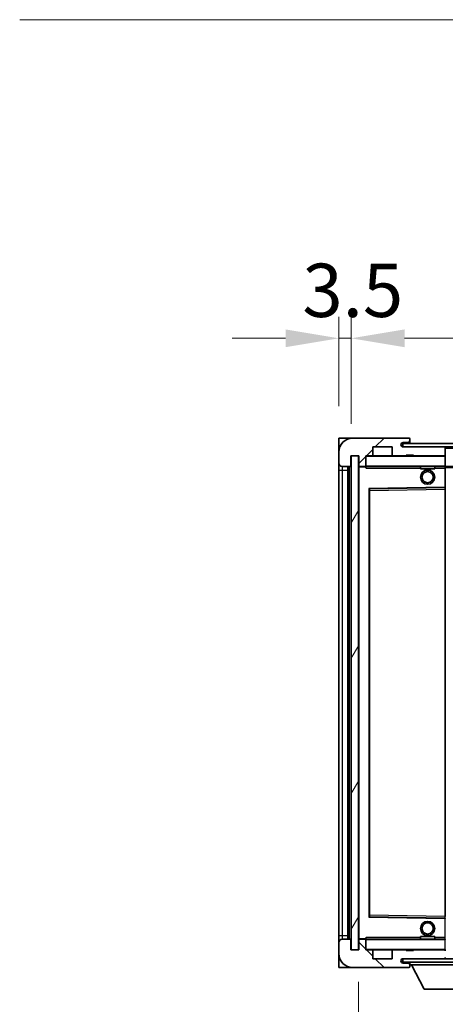
# Model space of a CAD drawing. Units: millimetres. Extents: x 15 to 12597, y 5 to 1691.
# Drawn here: x 3380 to 3500, y 1192 to 1469 of the extents above; entities that cross this region are included whole.
import ezdxf

# ---------------------------------------------------------------- set-up
doc = ezdxf.new("R2010")
doc.units = ezdxf.units.MM
for name, color, linetype, lineweight in [('Dimension (ISO)', 7, 'Continuous', 18), ('Dimension (ISO) @ 1', 7, 'Continuous', 18), ('Symbol (ISO)', 7, 'Continuous', 18), ('Visible (ISO)', 7, 'Continuous', 35), ('Visible Narrow (ISO)', 7, 'Continuous', 25)]:
    doc.layers.add(name, color=color, linetype=linetype, lineweight=lineweight)
doc.layers.add('Hatch (ISO)', color=1, linetype='Continuous', lineweight=18, true_color=0xff0000)
doc.styles.add('Note Text (TK)', font='MS PGothic.ttf')
doc.dimstyles.new('Default - Method 1b (TK)', dxfattribs={"dimscale": 5.5, "dimtxt": 2.5, "dimasz": 2.5, "dimexe": 1, "dimexo": 1.5, "dimgap": 1, "dimtad": 1, "dimtoh": 1, "dimrnd": 1e-08, "dimdsep": 46, "dimtxsty": 'Note Text (TK)', "dimcen": 0.09, "dimdle": 5, "dimclrd": 100, "dimclre": 100, "dimclrt": 7, "dimadec": 1, "dimazin": 1, "dimtfac": 1, "dimtmove": 0, "dimatfit": 3, "dimfxl": 0, "dimtolj": 1, "dimlwd": -1, "dimlwe": -1, "dimarcsym": 0})
doc.dimstyles.new('Default - Method 1b (TK)$7', dxfattribs={"dimscale": 5.5, "dimtxt": 2.5, "dimasz": 2.5, "dimexe": 1, "dimexo": 1.5, "dimgap": 1, "dimtad": 1, "dimtoh": 1, "dimrnd": 1e-08, "dimdsep": 46, "dimtxsty": 'Note Text (TK)', "dimcen": 0.09, "dimdle": 5, "dimclrd": 256, "dimclre": 100, "dimclrt": 7, "dimadec": 1, "dimazin": 1, "dimtfac": 1, "dimtmove": 0, "dimatfit": 3, "dimfxl": 0, "dimtolj": 1, "dimlwd": -1, "dimlwe": -1, "dimarcsym": 0})
pattern_1 = [(45, (2088.383, -42.889), (-13.47038, 13.47038), [])]
pattern_2 = [(135.0002, (2088.383, -42.889), (-13.47033, -13.47043), [])]

# ---------------------------------------------------------------- blocks, each defined once
blk = doc.blocks.new('*D52')
at = {"layer": 'Defpoints', "color": 0, "transparency": 16777216}
for p in [(3475.72, 1207.72), (3730.72, 1207.82), (3730.72, 1135.82)]:
    blk.add_point(p, dxfattribs=at)
at = {"layer": 'Dimension (ISO)', "color": 100, "transparency": 16777216}
for p, q in [((3475.72, 1198.72), (3475.72, 1129.82)), ((3730.72, 1198.82), (3730.72, 1129.82)), ((3490.72, 1135.82), (3715.72, 1135.82))]:
    blk.add_line(p, q, dxfattribs=at)
for points in [[(3490.72, 1138.32), (3490.72, 1133.32), (3475.72, 1135.82)], [(3715.72, 1138.32), (3715.72, 1133.32), (3730.72, 1135.82)]]:
    blk.add_solid(points, dxfattribs=at)
at = {"layer": 'Dimension (ISO)', "color": 7, "transparency": 16777216, "insert": (3489.35, 1151.71), "char_height": 15, "attachment_point": 4, "style": 'Note Text (TK)'}
blk.add_mtext('\\A1;\\fＭＳ Ｐゴシック|b0|i0;\\H15.0000;有効寸法 / Max dim. 255', dxfattribs=at)
blk = doc.blocks.new('*D55')
at = {"layer": 'Defpoints', "color": 0, "transparency": 16777216}
for p in [(3473.72, 1379.8), (3470.22, 1351.72), (3473.72, 1346.72)]:
    blk.add_point(p, dxfattribs=at)
at = {"layer": 'Dimension (ISO)', "color": 100, "transparency": 16777216}
for p, q in [((3470.22, 1360.72), (3470.22, 1385.8)), ((3473.72, 1355.72), (3473.72, 1385.8)), ((3455.22, 1379.8), (3440.22, 1379.8)), ((3470.22, 1379.8), (3473.72, 1379.8)), ((3488.72, 1379.8), (3503.72, 1379.8))]:
    blk.add_line(p, q, dxfattribs=at)
for points in [[(3455.22, 1382.3), (3455.22, 1377.3), (3470.22, 1379.8)], [(3488.72, 1382.3), (3488.72, 1377.3), (3473.72, 1379.8)]]:
    blk.add_solid(points, dxfattribs=at)
at = {"layer": 'Dimension (ISO)', "color": 7, "transparency": 16777216, "insert": (3459.95, 1393.3), "char_height": 15, "attachment_point": 4, "style": 'Note Text (TK)'}
blk.add_mtext('\\A1;3.5', dxfattribs=at)

msp = doc.modelspace()

# ---------------------------------------------------------------- hatches: boundary and pattern name
at = {"layer": 'Hatch (ISO)'}
h = msp.add_hatch(dxfattribs=at)
h.set_pattern_fill('ANSI31', color=256, scale=152.4, style=0)
h.set_pattern_definition(pattern_1)
edge = h.paths.add_edge_path()
edge.add_ellipse((3477.5162, 1344.0238), major_axis=(0, -0.3), ratio=1, start_angle=0, end_angle=90)
edge.add_line((3477.8162, 1344.0238), (3477.8162, 1346.7238))
edge.add_line((3477.8162, 1346.7238), (3479.5162, 1346.7238))
edge.add_ellipse((3479.5162, 1347.0238), major_axis=(0, -0.3), ratio=1, start_angle=0, end_angle=90)
edge.add_line((3479.8162, 1347.0238), (3479.8162, 1349.2238))
edge.add_line((3479.8162, 1349.2238), (3485.2162, 1349.2238))
edge.add_line((3485.2162, 1349.2238), (3485.2162, 1347.0238))
edge.add_ellipse((3485.5162, 1347.0238), major_axis=(-0.3, 0), ratio=1, start_angle=0, end_angle=90)
edge.add_line((3485.5162, 1346.7238), (3489.2162, 1346.7238))
edge.add_line((3489.2162, 1346.7238), (3489.2162, 1346.9238))
edge.add_line((3489.2162, 1346.9238), (3491.2162, 1346.9238))
edge.add_line((3491.2162, 1346.9238), (3491.2162, 1346.7238))
edge.add_line((3491.2162, 1346.7238), (3499.9162, 1346.7238))
edge.add_ellipse((3499.9162, 1347.0238), major_axis=(0, -0.3), ratio=1, start_angle=0, end_angle=90)
edge.add_line((3500.2162, 1347.0238), (3500.2162, 1348.9238))
edge.add_ellipse((3499.9162, 1348.9238), major_axis=(0.3, 0), ratio=1, start_angle=0, end_angle=90)
edge.add_line((3499.9162, 1349.2238), (3488.3412, 1349.2238))
edge.add_ellipse((3488.3412, 1349.8488), major_axis=(0, -0.625), ratio=1, start_angle=348.463041, end_angle=360, ccw=False)
edge.add_ellipse((3488.3412, 1349.8488), major_axis=(-0.125, -0.6124), ratio=1, start_angle=191.536959, end_angle=360, ccw=False)
edge.add_line((3488.3412, 1350.4738), (3489.7162, 1350.4738))
edge.add_ellipse((3489.7162, 1350.9738), major_axis=(0, -0.5), ratio=1, start_angle=0, end_angle=90)
edge.add_line((3490.2162, 1350.9738), (3490.2162, 1351.4238))
edge.add_ellipse((3489.9162, 1351.4238), major_axis=(0.3, 0), ratio=1, start_angle=0, end_angle=90)
edge.add_line((3489.9162, 1351.7238), (3474.2162, 1351.7238))
edge.add_ellipse((3474.2162, 1347.7238), major_axis=(0, 4), ratio=1, start_angle=0, end_angle=90)
edge.add_line((3470.2162, 1347.7238), (3470.2162, 1344.7238))
edge.add_ellipse((3471.2162, 1344.7238), major_axis=(-1, 0), ratio=1, start_angle=0, end_angle=90)
edge.add_line((3471.2162, 1343.7238), (3473.3162, 1343.7238))
edge.add_ellipse((3473.3162, 1344.0238), major_axis=(0, -0.3), ratio=1, start_angle=0, end_angle=90)
edge.add_line((3473.6162, 1344.0238), (3473.6162, 1346.7238))
edge.add_line((3473.6162, 1346.7238), (3473.7162, 1346.7238))
edge.add_line((3473.7162, 1346.7238), (3475.7162, 1346.7238))
edge.add_line((3475.7162, 1346.7238), (3475.8162, 1346.7238))
edge.add_line((3475.8162, 1346.7238), (3475.8162, 1344.0238))
edge.add_ellipse((3476.1162, 1344.0238), major_axis=(-0.3, 0), ratio=1, start_angle=0, end_angle=90)
edge.add_line((3476.1162, 1343.7238), (3477.5162, 1343.7238))
h = msp.add_hatch(dxfattribs=at)
h.set_pattern_fill('ANSI31', color=256, scale=152.4, style=0)
h.set_pattern_definition(pattern_1)
edge = h.paths.add_edge_path()
edge.add_line((3737.7162, 1344.4738), (3732.7162, 1344.4738))
edge.add_line((3732.7162, 1344.4738), (3732.7162, 1343.4738))
edge.add_line((3732.7162, 1343.4738), (3737.7162, 1343.4738))
edge.add_ellipse((3737.7162, 1344.9738), major_axis=(0, -1.5), ratio=1, start_angle=0, end_angle=90)
edge.add_line((3739.2162, 1344.9738), (3739.2162, 1348.7238))
edge.add_ellipse((3737.7162, 1348.7238), major_axis=(1.5, 0), ratio=1, start_angle=0, end_angle=90)
edge.add_line((3737.7162, 1350.2238), (3488.2162, 1350.2238))
edge.add_line((3488.2162, 1350.2238), (3488.2162, 1349.2365))
edge.add_line((3488.2162, 1349.2365), (3488.2162, 1349.2238))
edge.add_line((3488.2162, 1349.2238), (3488.3412, 1349.2238))
edge.add_line((3488.3412, 1349.2238), (3499.9162, 1349.2238))
edge.add_line((3499.9162, 1349.2238), (3718.2162, 1349.2238))
edge.add_line((3718.2162, 1349.2238), (3724.1162, 1349.2238))
edge.add_line((3724.1162, 1349.2238), (3730.6162, 1349.2238))
edge.add_line((3730.6162, 1349.2238), (3737.2162, 1349.2238))
edge.add_line((3737.2162, 1349.2238), (3737.7162, 1349.2238))
edge.add_ellipse((3737.7162, 1348.7238), major_axis=(0, 0.5), ratio=1, start_angle=270, end_angle=360, ccw=False)
edge.add_line((3738.2162, 1348.7238), (3738.2162, 1344.9738))
edge.add_ellipse((3737.7162, 1344.9738), major_axis=(0.5, 0), ratio=1, start_angle=270, end_angle=360, ccw=False)
h = msp.add_hatch(dxfattribs=at)
h.set_pattern_fill('ANSI31', color=256, scale=152.4, angle=14.999978, style=0)
h.set_pattern_definition([(60, (2088.383, -42.889), (-16.49778, 9.525), [])])
h.paths.add_polyline_path([(3475.7162, 1346.7238), (3473.7162, 1346.7238), (3473.7162, 1207.7238), (3475.7162, 1207.7238)])
h = msp.add_hatch(dxfattribs=at)
h.set_pattern_fill('ANSI31', color=256, scale=152.4, angle=90.00021, style=0)
h.set_pattern_definition(pattern_2)
edge = h.paths.add_edge_path()
edge.add_line((3732.7162, 1209.9738), (3737.7162, 1209.9738))
edge.add_ellipse((3737.7162, 1209.4738), major_axis=(0, 0.5), ratio=1, start_angle=270, end_angle=360, ccw=False)
edge.add_line((3738.2162, 1209.4738), (3738.2162, 1205.7238))
edge.add_ellipse((3737.7162, 1205.7238), major_axis=(0.5, 0), ratio=1, start_angle=270, end_angle=360, ccw=False)
edge.add_line((3737.7162, 1205.2238), (3737.2162, 1205.2238))
edge.add_line((3737.2162, 1205.2238), (3730.6162, 1205.2238))
edge.add_line((3730.6162, 1205.2238), (3724.1162, 1205.2238))
edge.add_line((3724.1162, 1205.2238), (3718.2162, 1205.2238))
edge.add_line((3718.2162, 1205.2238), (3499.9162, 1205.2238))
edge.add_line((3499.9162, 1205.2238), (3488.3412, 1205.2238))
edge.add_line((3488.3412, 1205.2238), (3488.2162, 1205.2238))
edge.add_line((3488.2162, 1205.2238), (3488.2162, 1205.2112))
edge.add_line((3488.2162, 1205.2112), (3488.2162, 1204.2238))
edge.add_line((3488.2162, 1204.2238), (3737.7162, 1204.2238))
edge.add_ellipse((3737.7162, 1205.7238), major_axis=(0, -1.5), ratio=1, start_angle=0, end_angle=90)
edge.add_line((3739.2162, 1205.7238), (3739.2162, 1209.4738))
edge.add_ellipse((3737.7162, 1209.4738), major_axis=(1.5, 0), ratio=1, start_angle=0, end_angle=90)
edge.add_line((3737.7162, 1210.9738), (3732.7162, 1210.9738))
edge.add_line((3732.7162, 1210.9738), (3732.7162, 1209.9738))
h = msp.add_hatch(dxfattribs=at)
h.set_pattern_fill('ANSI31', color=256, scale=152.4, angle=90.00021, style=0)
h.set_pattern_definition(pattern_2)
edge = h.paths.add_edge_path()
edge.add_ellipse((3477.5162, 1210.4238), major_axis=(0.3, 0), ratio=1, start_angle=0, end_angle=90)
edge.add_line((3477.5162, 1210.7238), (3476.1162, 1210.7238))
edge.add_ellipse((3476.1162, 1210.4238), major_axis=(0, 0.3), ratio=1, start_angle=0, end_angle=90)
edge.add_line((3475.8162, 1210.4238), (3475.8162, 1207.7238))
edge.add_line((3475.8162, 1207.7238), (3475.7162, 1207.7238))
edge.add_line((3475.7162, 1207.7238), (3473.7162, 1207.7238))
edge.add_line((3473.7162, 1207.7238), (3473.6162, 1207.7238))
edge.add_line((3473.6162, 1207.7238), (3473.6162, 1210.4238))
edge.add_ellipse((3473.3162, 1210.4238), major_axis=(0.3, 0), ratio=1, start_angle=0, end_angle=90)
edge.add_line((3473.3162, 1210.7238), (3471.2162, 1210.7238))
edge.add_ellipse((3471.2162, 1209.7238), major_axis=(0, 1), ratio=1, start_angle=0, end_angle=90)
edge.add_line((3470.2162, 1209.7238), (3470.2162, 1206.7238))
edge.add_ellipse((3474.2162, 1206.7238), major_axis=(-4, 0), ratio=1, start_angle=0, end_angle=90)
edge.add_line((3474.2162, 1202.7238), (3489.9162, 1202.7238))
edge.add_ellipse((3489.9162, 1203.0238), major_axis=(0, -0.3), ratio=1, start_angle=0, end_angle=90)
edge.add_line((3490.2162, 1203.0238), (3490.2162, 1203.4738))
edge.add_ellipse((3489.7162, 1203.4738), major_axis=(0.5, 0), ratio=1, start_angle=0, end_angle=90)
edge.add_line((3489.7162, 1203.9738), (3488.3412, 1203.9738))
edge.add_ellipse((3488.3412, 1204.5988), major_axis=(0, -0.625), ratio=1, start_angle=191.536959, end_angle=360, ccw=False)
edge.add_ellipse((3488.3412, 1204.5988), major_axis=(-0.125, 0.6124), ratio=1, start_angle=348.463041, end_angle=360, ccw=False)
edge.add_line((3488.3412, 1205.2238), (3499.9162, 1205.2238))
edge.add_ellipse((3499.9162, 1205.5238), major_axis=(0, -0.3), ratio=1, start_angle=0, end_angle=90)
edge.add_line((3500.2162, 1205.5238), (3500.2162, 1207.4238))
edge.add_ellipse((3499.9162, 1207.4238), major_axis=(0.3, 0), ratio=1, start_angle=0, end_angle=90)
edge.add_line((3499.9162, 1207.7238), (3491.2162, 1207.7238))
edge.add_line((3491.2162, 1207.7238), (3491.2162, 1207.5238))
edge.add_line((3491.2162, 1207.5238), (3489.2162, 1207.5238))
edge.add_line((3489.2162, 1207.5238), (3489.2162, 1207.7238))
edge.add_line((3489.2162, 1207.7238), (3485.5162, 1207.7238))
edge.add_ellipse((3485.5162, 1207.4238), major_axis=(0, 0.3), ratio=1, start_angle=0, end_angle=90)
edge.add_line((3485.2162, 1207.4238), (3485.2162, 1205.2238))
edge.add_line((3485.2162, 1205.2238), (3479.8162, 1205.2238))
edge.add_line((3479.8162, 1205.2238), (3479.8162, 1207.4238))
edge.add_ellipse((3479.5162, 1207.4238), major_axis=(0.3, 0), ratio=1, start_angle=0, end_angle=90)
edge.add_line((3479.5162, 1207.7238), (3477.8162, 1207.7238))
edge.add_line((3477.8162, 1207.7238), (3477.8162, 1210.4238))

# ---------------------------------------------------------------- linework, layer by layer
at = {"layer": 'Visible (ISO)'}
for p, q in [((3474.2162, 1351.7238), (3470.2162, 1351.7238)), ((3470.2162, 1347.7238), (3470.2162, 1351.7238)), ((3489.9162, 1351.7238), (3474.2162, 1351.7238)), ((3737.7162, 1350.2238), (3488.2162, 1350.2238)), ((3488.2162, 1350.2238), (3488.2162, 1349.2238)), ((3488.3412, 1350.4738), (3489.7162, 1350.4738)), ((3489.7162, 1350.4738), (3489.9662, 1350.4738)), ((3489.9162, 1351.7238), (3489.9662, 1351.7238)), ((3490.2162, 1351.4738), (3490.2162, 1351.4238)), ((3490.2162, 1350.9738), (3490.2162, 1351.4238)), ((3490.2162, 1350.7238), (3490.2162, 1350.9738)), ((3490.2162, 1350.2238), (3490.2162, 1350.7238)), ((3470.2162, 1347.7238), (3470.2162, 1344.7238)), ((3473.6162, 1344.0238), (3473.6162, 1346.7238)), ((3473.6162, 1346.7238), (3475.8162, 1346.7238)), ((3475.7162, 1346.7238), (3473.7162, 1346.7238)), ((3473.7162, 1346.7238), (3473.7162, 1207.7238)), ((3475.7162, 1207.7238), (3475.7162, 1346.7238)), ((3475.8162, 1346.7238), (3475.8162, 1344.0238)), ((3477.8162, 1344.0238), (3477.8162, 1346.7238)), ((3477.8162, 1346.7238), (3479.5162, 1346.7238)), ((3485.5162, 1346.7238), (3479.5162, 1346.7238)), ((3479.8162, 1347.0238), (3479.8162, 1349.2238)), ((3479.8162, 1349.2238), (3485.2162, 1349.2238)), ((3485.2162, 1349.2238), (3485.2162, 1347.0238)), ((3485.5162, 1346.7238), (3489.2162, 1346.7238)), ((3488.2162, 1349.2238), (3737.7162, 1349.2238)), ((3499.9162, 1349.2238), (3488.3412, 1349.2238)), ((3489.2162, 1346.7238), (3489.2162, 1346.9238)), ((3489.2162, 1346.9238), (3491.2162, 1346.9238)), ((3491.2162, 1346.7238), (3489.2162, 1346.7238)), ((3491.2162, 1346.9238), (3491.2162, 1346.7238)), ((3491.2162, 1346.7238), (3499.9162, 1346.7238)), ((3500.1162, 1346.7238), (3499.9162, 1346.7238)), ((3500.2162, 1348.9238), (3500.2162, 1349.2238)), ((3500.2162, 1347.0238), (3500.2162, 1348.9238)), ((3500.2162, 1346.6238), (3500.2162, 1347.0238)), ((3500.2162, 1343.8238), (3500.2162, 1346.6238)), ((3470.2162, 1344.7238), (3470.2162, 1342.7238)), ((3477.8162, 1344.0238), (3477.8162, 1343.8238)), ((3477.8162, 1343.8238), (3477.8162, 1343.5555)), ((3500.2162, 1343.2238), (3500.2162, 1343.8238)), ((3470.2162, 1342.7238), (3470.2162, 1211.7238)), ((3471.2162, 1343.7238), (3473.3162, 1343.7238)), ((3472.7162, 1210.7238), (3472.7162, 1343.7238)), ((3473.0162, 1343.7238), (3473.0162, 1210.7238)), ((3475.8162, 1343.6238), (3475.8162, 1210.8238)), ((3476.1162, 1343.7238), (3475.9162, 1343.7238)), ((3476.1162, 1343.7238), (3477.5162, 1343.7238)), ((3477.8162, 1343.7238), (3477.5162, 1343.7238)), ((3477.9162, 1343.7238), (3500.1162, 1343.7238)), ((3493.2162, 1343.7238), (3493.2162, 1343.0238)), ((3497.2162, 1343.0238), (3493.2162, 1343.0238)), ((3497.2162, 1343.7238), (3497.2162, 1343.0238)), ((3500.2162, 1343.7238), (3718.2162, 1343.7238)), ((3500.2162, 1337.9222), (3500.2162, 1343.2238)), ((3478.8162, 1217.0722), (3478.8162, 1337.3755)), ((3478.9146, 1337.4754), (3500.1179, 1337.8222)), ((3500.2162, 1337.3221), (3500.2162, 1337.9222)), ((3500.2162, 1217.1255), (3500.2162, 1337.3221)), ((3500.1179, 1216.6254), (3478.9146, 1216.9722)), ((3470.2162, 1211.7238), (3470.2162, 1209.7238)), ((3477.8162, 1210.8922), (3477.8162, 1210.6238)), ((3493.2162, 1211.4238), (3497.2162, 1211.4238)), ((3493.2162, 1210.7238), (3493.2162, 1211.4238)), ((3497.2162, 1210.7238), (3497.2162, 1211.4238)), ((3470.2162, 1209.7238), (3470.2162, 1206.7238)), ((3473.3162, 1210.7238), (3471.2162, 1210.7238)), ((3473.6162, 1207.7238), (3473.6162, 1210.4238)), ((3475.8162, 1210.4238), (3475.8162, 1207.7238)), ((3475.9162, 1210.7238), (3476.1162, 1210.7238)), ((3477.5162, 1210.7238), (3476.1162, 1210.7238)), ((3477.5162, 1210.7238), (3477.8162, 1210.7238)), ((3477.8162, 1210.6238), (3477.8162, 1210.4238)), ((3477.8162, 1207.7238), (3477.8162, 1210.4238)), ((3500.1162, 1210.7238), (3477.9162, 1210.7238)), ((3470.2162, 1202.7238), (3470.2162, 1206.7238)), ((3475.8162, 1207.7238), (3473.6162, 1207.7238)), ((3473.7162, 1207.7238), (3475.7162, 1207.7238)), ((3479.5162, 1207.7238), (3477.8162, 1207.7238)), ((3479.5162, 1207.7238), (3485.5162, 1207.7238)), ((3479.8162, 1205.2238), (3479.8162, 1207.4238)), ((3485.2162, 1207.4238), (3485.2162, 1205.2238)), ((3489.2162, 1207.7238), (3485.5162, 1207.7238)), ((3489.2162, 1207.5238), (3489.2162, 1207.7238)), ((3489.2162, 1207.7238), (3491.2162, 1207.7238)), ((3491.2162, 1207.5238), (3489.2162, 1207.5238)), ((3499.9162, 1207.7238), (3491.2162, 1207.7238)), ((3491.2162, 1207.7238), (3491.2162, 1207.5238)), ((3499.9162, 1207.7238), (3500.1162, 1207.7238)), ((3470.2162, 1202.7238), (3474.2162, 1202.7238)), ((3474.2162, 1202.7238), (3489.9162, 1202.7238)), ((3485.2162, 1205.2238), (3479.8162, 1205.2238)), ((3737.7162, 1205.2238), (3488.2162, 1205.2238)), ((3488.2162, 1205.2238), (3488.2162, 1204.2238)), ((3488.2162, 1204.2238), (3737.7162, 1204.2238)), ((3488.3412, 1205.2238), (3499.9162, 1205.2238)), ((3489.7162, 1203.9738), (3488.3412, 1203.9738)), ((3489.9662, 1203.9738), (3489.7162, 1203.9738)), ((3489.9662, 1202.7238), (3489.9162, 1202.7238)), ((3490.2162, 1204.2238), (3490.2162, 1203.5238)), ((3490.2162, 1203.4738), (3490.2162, 1203.5238)), ((3490.2162, 1203.5238), (3510.8162, 1203.5238)), ((3490.2162, 1203.0238), (3490.2162, 1203.4738)), ((3490.2162, 1203.0238), (3490.2162, 1202.9738)), ((3494.2662, 1196.6238), (3490.7162, 1203.5238)), ((3494.2662, 1196.6238), (3506.7662, 1196.6238))]:
    msp.add_line(p, q, dxfattribs=at)
for centre, radius in [((3495.2162, 1340.7238), 2), ((3495.2162, 1340.7238), 1.5706), ((3495.2162, 1213.7238), 2), ((3495.2162, 1213.7238), 1.5706)]:
    msp.add_circle(centre, radius, dxfattribs=at)
for centre, radius, start, end in [((3474.2162, 1347.7238), 4, 90, 180), ((3488.3412, 1349.8488), 0.625, 90, 270), ((3489.7162, 1350.9738), 0.5, 270, 0), ((3489.9162, 1351.4238), 0.3, 0, 90), ((3489.9662, 1351.4738), 0.25, 0, 90), ((3489.9662, 1350.7238), 0.25, 270, 0), ((3477.9162, 1346.6238), 0.1, 90, 180), ((3479.5162, 1347.0238), 0.3, 270, 0), ((3485.5162, 1347.0238), 0.3, 180, 270), ((3499.9162, 1348.9238), 0.3, 0, 90), ((3499.9162, 1347.0238), 0.3, 270, 0), ((3500.1162, 1346.6238), 0.1, 0, 90), ((3471.2162, 1344.7238), 1, 180, 270), ((3473.3162, 1344.0238), 0.3, 270, 0), ((3476.1162, 1344.0238), 0.3, 180, 270), ((3477.5162, 1344.0238), 0.3, 270, 0), ((3477.9162, 1343.8238), 0.1, 180, 270), ((3500.1162, 1343.8238), 0.1, 270, 0), ((3475.9162, 1343.6238), 0.1, 90, 180), ((3478.9162, 1337.3755), 0.1, 90.936997, 180), ((3500.1162, 1337.9222), 0.1, 270.936997, 0), ((3478.9162, 1217.0722), 0.1, 180, 269.063003), ((3500.1162, 1216.5255), 0.1, 0, 89.063003), ((3475.9162, 1210.8238), 0.1, 180, 270), ((3471.2162, 1209.7238), 1, 90, 180), ((3473.3162, 1210.4238), 0.3, 0, 90), ((3476.1162, 1210.4238), 0.3, 90, 180), ((3477.5162, 1210.4238), 0.3, 0, 90), ((3477.9162, 1210.6238), 0.1, 90, 180), ((3500.1162, 1210.6238), 0.1, 0, 90), ((3474.2162, 1206.7238), 4, 180, 270), ((3477.9162, 1207.8238), 0.1, 180, 270), ((3479.5162, 1207.4238), 0.3, 0, 90), ((3485.5162, 1207.4238), 0.3, 90, 180), ((3499.9162, 1207.4238), 0.3, 0, 90), ((3499.9162, 1205.5238), 0.3, 270, 0), ((3500.1162, 1207.8238), 0.1, 270, 0), ((3500.1162, 1205.3238), 0.1, 270, 0), ((3488.3412, 1204.5988), 0.625, 90, 270), ((3489.7162, 1203.4738), 0.5, 0, 90), ((3489.9162, 1203.0238), 0.3, 270, 0), ((3489.9662, 1203.7238), 0.25, 0, 90), ((3489.9662, 1202.9738), 0.25, 270, 0)]:
    msp.add_arc(centre, radius, start, end, dxfattribs=at)
for points in [[(3477.9162, 1343.2238), (3477.8712, 1343.3246), (3477.8162, 1343.4451), (3477.8162, 1343.5555)], [(3477.8162, 1210.8922), (3477.8162, 1211.0025), (3477.8712, 1211.1231), (3477.9162, 1211.2238)]]:
    msp.add_open_spline(points, degree=3, dxfattribs=at)
at = {"layer": 'Visible Narrow (ISO)'}
for p, q in [((3489.9662, 1350.4738), (3489.9662, 1350.2238)), ((3477.9162, 1346.6238), (3477.8162, 1346.6238)), ((3477.9162, 1346.7238), (3477.9162, 1346.6238)), ((3477.9162, 1343.8238), (3477.9162, 1346.6238)), ((3477.9162, 1346.6238), (3500.1162, 1346.6238)), ((3500.1162, 1349.2238), (3500.1162, 1349.1474)), ((3500.1162, 1346.8002), (3500.1162, 1346.7238)), ((3500.1162, 1346.7238), (3500.1162, 1346.6238)), ((3500.1162, 1346.6238), (3500.1162, 1343.8238)), ((3500.2162, 1346.6238), (3500.1162, 1346.6238)), ((3500.2162, 1348.9238), (3717.758, 1348.9238)), ((3477.8162, 1343.8238), (3477.9162, 1343.8238)), ((3477.9162, 1343.8238), (3477.9162, 1343.7238)), ((3500.1162, 1343.8238), (3477.9162, 1343.8238)), ((3500.1162, 1343.7238), (3500.1162, 1343.8238)), ((3500.1162, 1343.8238), (3500.2162, 1343.8238)), ((3470.2162, 1342.7238), (3471.2162, 1342.7238)), ((3471.2162, 1342.7238), (3471.2162, 1343.7238)), ((3471.2162, 1211.7238), (3471.2162, 1342.7238)), ((3471.2162, 1342.7238), (3472.7162, 1342.7238)), ((3473.2662, 1210.7238), (3473.2662, 1343.7238)), ((3475.9162, 1343.6238), (3475.8162, 1343.6238)), ((3475.9162, 1343.7238), (3475.9162, 1343.6238)), ((3475.9162, 1343.6238), (3477.8162, 1343.6238)), ((3475.9162, 1210.8238), (3475.9162, 1343.6238)), ((3477.9162, 1343.2238), (3477.9162, 1343.7238)), ((3477.9162, 1343.2238), (3493.2162, 1343.2238)), ((3497.2162, 1343.2238), (3500.1162, 1343.2238)), ((3500.1162, 1343.7238), (3500.1162, 1343.2238)), ((3500.2162, 1343.2238), (3500.1162, 1343.2238)), ((3500.1162, 1343.2238), (3500.1162, 1337.9222)), ((3500.2162, 1343.4238), (3722.2607, 1343.4238)), ((3500.1162, 1337.9222), (3478.7162, 1337.5722)), ((3478.7162, 1337.5722), (3478.7162, 1216.8755)), ((3478.7162, 1337.5722), (3478.9146, 1337.4754)), ((3478.8162, 1337.3755), (3478.7162, 1337.5722)), ((3478.9162, 1336.9754), (3478.8162, 1336.9754)), ((3478.9162, 1336.9754), (3478.9146, 1337.4754)), ((3478.9162, 1336.9754), (3500.1162, 1337.3221)), ((3478.9162, 1217.4723), (3478.9162, 1336.9754)), ((3500.2162, 1337.9222), (3500.1162, 1337.9222)), ((3500.1179, 1337.8222), (3500.1162, 1337.9222)), ((3500.1179, 1337.8222), (3500.1162, 1337.3221)), ((3500.2162, 1337.3221), (3500.1162, 1337.3221)), ((3500.1162, 1337.3221), (3500.1162, 1217.1255)), ((3478.7162, 1216.8755), (3478.8162, 1217.0722)), ((3478.9146, 1216.9722), (3478.7162, 1216.8755)), ((3478.7162, 1216.8755), (3500.1162, 1216.5255)), ((3478.9162, 1217.4723), (3478.8162, 1217.4723)), ((3478.9146, 1216.9722), (3478.9162, 1217.4723)), ((3500.1162, 1217.1255), (3478.9162, 1217.4723)), ((3500.2162, 1217.1255), (3500.1162, 1217.1255)), ((3500.1162, 1217.1255), (3500.1179, 1216.6254)), ((3500.1162, 1216.5255), (3500.1179, 1216.6254)), ((3500.1162, 1216.5255), (3500.2162, 1216.5255)), ((3500.1162, 1216.5255), (3500.1162, 1211.2238)), ((3470.2162, 1211.7238), (3471.2162, 1211.7238)), ((3471.2162, 1210.7238), (3471.2162, 1211.7238)), ((3471.2162, 1211.7238), (3472.7162, 1211.7238)), ((3475.8162, 1210.8238), (3475.9162, 1210.8238)), ((3477.8162, 1210.8238), (3475.9162, 1210.8238)), ((3475.9162, 1210.8238), (3475.9162, 1210.7238)), ((3477.9162, 1210.7238), (3477.9162, 1211.2238)), ((3493.2162, 1211.2238), (3477.9162, 1211.2238)), ((3500.1162, 1211.2238), (3497.2162, 1211.2238)), ((3500.2162, 1211.2238), (3500.1162, 1211.2238)), ((3500.1162, 1211.2238), (3500.1162, 1210.7238)), ((3477.9162, 1210.6238), (3477.8162, 1210.6238)), ((3477.9162, 1210.7238), (3477.9162, 1210.6238)), ((3477.9162, 1207.8238), (3477.9162, 1210.6238)), ((3477.9162, 1210.6238), (3500.1162, 1210.6238)), ((3500.1162, 1210.7238), (3500.1162, 1210.6238)), ((3500.1162, 1210.6238), (3500.1162, 1207.8238)), ((3500.2162, 1210.6238), (3500.1162, 1210.6238)), ((3477.8162, 1207.8238), (3477.9162, 1207.8238)), ((3477.9162, 1207.8238), (3477.9162, 1207.7238)), ((3500.1162, 1207.8238), (3477.9162, 1207.8238)), ((3500.1162, 1207.7238), (3500.1162, 1207.8238)), ((3500.1162, 1207.8238), (3500.2162, 1207.8238)), ((3500.1162, 1207.7238), (3500.1162, 1207.6474)), ((3500.1162, 1205.3002), (3500.1162, 1205.2238)), ((3489.9662, 1204.2238), (3489.9662, 1203.9738))]:
    msp.add_line(p, q, dxfattribs=at)

# ---------------------------------------------------------------- dimensions: what is measured, and where the dimension line sits
at = {"layer": 'Dimension (ISO) @ 1', "color": 100, "true_color": 0x00ff3f}
dim = msp.add_linear_dim(base=(3473.7162, 1379.8045), p1=(3470.2162, 1351.7238), p2=(3473.7162, 1346.7238), dimstyle='Default - Method 1b (TK)', override={"dimscale": 1, "dimtxt": 15, "dimasz": 15, "dimexe": 6, "dimexo": 9, "dimgap": 6, "dimtoh": 0, "dimdec": 2, "dimcen": 0.54, "dimtol": 0, "dimlim": 0, "dimtp": 0, "dimtm": 0, "dimtdec": 2, "dimtix": 0, "dimtofl": 1, "dimtmove": 0, "dimatfit": 1}, dxfattribs=at)
dim.commit()
dim.dimension.update_dxf_attribs({"geometry": '*D55', "text_midpoint": (3471.9662, 1379.8045), "dimtype": 128})
dim = msp.add_linear_dim(base=(3730.7162, 1135.8238), p1=(3475.7162, 1207.7238), p2=(3730.7162, 1207.8238), text='\\fＭＳ Ｐゴシック|b0|i0;\\H15.0000;有効寸法 / Max dim. <>', dimstyle='Default - Method 1b (TK)', override={"dimscale": 1, "dimtxt": 15, "dimasz": 15, "dimexe": 6, "dimexo": 9, "dimgap": 6, "dimtoh": 0, "dimdec": 2, "dimcen": 0.54, "dimtol": 0, "dimlim": 0, "dimtp": 0, "dimtm": 0, "dimtdec": 2, "dimtix": 0, "dimtofl": 0, "dimtmove": 0, "dimatfit": 1}, dxfattribs=at)
dim.commit()
dim.dimension.update_dxf_attribs({"geometry": '*D52', "text_midpoint": (3603.2162, 1135.8238), "dimtype": 128})

# ---------------------------------------------------------------- leaders
at = {"layer": 'Symbol (ISO)', "color": 100, "true_color": 0x00ff40, "annotation_type": 0, "has_hookline": 1, "hookline_direction": 1, "text_width": 254.4886}
msp.add_leader([(3719.4976, 1348.234), (3648.5702, 1469.4572), (3634.8202, 1469.4572)], dimstyle='Default - Method 1b (TK)$7', override={"dimgap": 0, "dimtad": 1}, dxfattribs=at)

doc.saveas('drawing.dxf')
